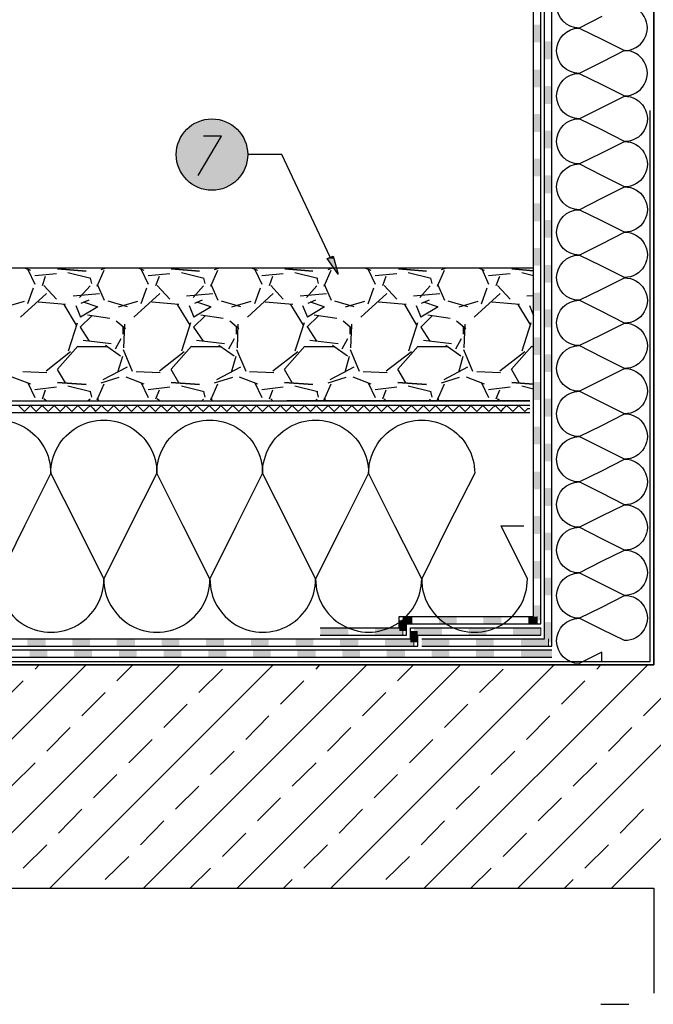
# Model space of a CAD drawing. Units: millimetres. Extents: x 5215 to 6577, y 2402 to 4391.
# Drawn here: x 5696 to 6079, y 3186 to 3781 of the extents above; entities that cross this region are included whole.
import ezdxf

# ---------------------------------------------------------------- set-up
doc = ezdxf.new("R2010")
doc.units = ezdxf.units.MM
doc.layers.add('PDF _Geometria', color=7, linetype='Continuous', true_color=0x006ddd)
doc.layers.add('PDF _Wypełnienia brył', color=7, linetype='Continuous', true_color=0xfafafa)

msp = doc.modelspace()

# ---------------------------------------------------------------- linework, layer by layer
at = {"layer": 'PDF _Geometria', "color": 7, "lineweight": 25}
for points in [[(5877.86, 3413.75), (5925.57, 3413.75), (5925.57, 3420.53), (6006.64, 3420.53), (6006.64, 3994.55), (6428.16, 3994.55)], [(5877.86, 3409.32), (5930, 3409.32), (5930, 3416.1), (6011.07, 3416.1), (6011.07, 3990.12), (6428.16, 3990.12)], [(5939.12, 3406.98), (6013.42, 3406.98), (6013.42, 3987.78), (6428.16, 3987.78)], [(5939.12, 3402.55), (6017.85, 3402.55), (6017.85, 3983.34), (6428.16, 3983.34)], [(6106.74, 3927.04), (6079.37, 3927.04), (6079.37, 3391.34), (5397.16, 3391.34), (6079.37, 3391.34), (6079.37, 3927.04), (6428.16, 3927.04), (6428.16, 3192.96)], [(5997.25, 3256.3), (6428.16, 3687.21)], [(6006.64, 3631.07), (5397.16, 3631.07)], [(5699.56, 3631.07), (5702.68, 3629.76)], [(5701.12, 3630.29), (5705.29, 3621.42)], [(5723.8, 3630.29), (5723.54, 3631.07)], [(5743.09, 3620.12), (5747.26, 3629.76)], [(5745.44, 3630.29), (5747.78, 3631.07)], [(5768.11, 3631.07), (5771.24, 3629.76)], [(5769.68, 3630.29), (5773.85, 3621.42)], [(5792.36, 3630.29), (5792.1, 3631.07)], [(5811.65, 3620.12), (5815.82, 3629.76)], [(5813.99, 3630.29), (5816.34, 3631.07)], [(5836.67, 3631.07), (5839.8, 3629.76)], [(5838.24, 3630.29), (5842.41, 3621.42)], [(5860.92, 3630.29), (5860.66, 3631.07)], [(5880.21, 3620.12), (5884.38, 3629.76)], [(5882.55, 3630.29), (5884.9, 3631.07)], [(5905.23, 3631.07), (5908.36, 3629.76)], [(5906.8, 3630.29), (5910.97, 3621.42)], [(5929.48, 3630.29), (5929.22, 3631.07)], [(5948.77, 3620.12), (5952.94, 3629.76)], [(5951.11, 3630.29), (5953.46, 3631.07)], [(5973.79, 3631.07), (5976.92, 3629.76)], [(5975.62, 3630.29), (5979.53, 3621.42)], [(5998.04, 3630.29), (5997.77, 3631.07)], [(6053.82, 3256.3), (6428.16, 3630.64)], [(5718.32, 3627.68), (5705.29, 3626.37)], [(5709.98, 3620.64), (5711.81, 3626.11)], [(5739.18, 3624.81), (5725.36, 3628.2)], [(5739.7, 3621.68), (5738.92, 3625.07)], [(5786.88, 3627.68), (5773.85, 3626.37)], [(5778.54, 3620.64), (5780.63, 3626.11)], [(5807.74, 3624.81), (5793.92, 3628.2)], [(5808.26, 3621.68), (5807.48, 3625.07)], [(5855.44, 3627.68), (5842.41, 3626.37)], [(5847.1, 3620.64), (5849.19, 3626.11)], [(5876.3, 3624.81), (5862.48, 3628.2)], [(5876.82, 3621.68), (5876.04, 3625.07)], [(5924, 3627.68), (5910.97, 3626.37)], [(5915.66, 3620.64), (5917.75, 3626.11)], [(5944.86, 3624.81), (5931.04, 3628.2)], [(5945.38, 3621.68), (5944.6, 3625.07)], [(5992.56, 3627.68), (5979.53, 3626.37)], [(5984.22, 3620.64), (5986.3, 3626.11)], [(6006.64, 3626.37), (5999.6, 3628.2)], [(6006.64, 3624.65), (6006.64, 3624.39)], [(5701.12, 3609.69), (5704.51, 3619.08)], [(5718.32, 3612.3), (5710.76, 3620.64)], [(5738.66, 3620.38), (5732.4, 3613.34)], [(5743.09, 3621.42), (5747.26, 3611.78)], [(5769.68, 3609.69), (5773.07, 3619.08)], [(5786.88, 3612.3), (5779.32, 3620.64)], [(5807.22, 3620.38), (5800.96, 3613.34)], [(5811.65, 3621.42), (5815.82, 3611.78)], [(5838.24, 3609.69), (5841.63, 3619.08)], [(5855.44, 3612.3), (5847.88, 3620.64)], [(5875.78, 3620.38), (5869.52, 3613.34)], [(5880.21, 3621.42), (5884.38, 3611.78)], [(5906.8, 3609.43), (5910.19, 3619.08)], [(5924, 3612.3), (5916.44, 3620.64)], [(5944.34, 3620.38), (5938.08, 3613.34)], [(5948.77, 3621.42), (5952.94, 3611.78)], [(5975.36, 3609.43), (5978.75, 3619.08)], [(5992.56, 3612.3), (5985, 3620.64)], [(5712.33, 3615.69), (5696.69, 3601.35)], [(5744.39, 3615.43), (5728.49, 3614.12)], [(5737.88, 3611.78), (5733.18, 3609.69)], [(5780.89, 3615.69), (5765.25, 3601.35)], [(5812.95, 3615.43), (5797.05, 3614.12)], [(5806.43, 3611.78), (5801.74, 3609.69)], [(5849.45, 3615.69), (5833.81, 3601.35)], [(5881.51, 3615.43), (5865.61, 3614.12)], [(5874.99, 3611.78), (5870.3, 3609.69)], [(5918.01, 3615.69), (5902.37, 3601.35)], [(5950.07, 3615.43), (5934.17, 3614.12)], [(5943.55, 3611.78), (5938.86, 3609.69)], [(5986.57, 3615.69), (5970.92, 3601.35)], [(6006.64, 3614.38), (6002.73, 3614.12)], [(5687.3, 3607.61), (5699.03, 3610.99)], [(5723.8, 3609.17), (5707.38, 3610.47)], [(5730.58, 3596.66), (5723.02, 3609.17)], [(5730.05, 3608.39), (5732.92, 3601.35)], [(5732.92, 3601.61), (5743.35, 3607.87)], [(5743.09, 3607.61), (5734.75, 3610.47)], [(5749.35, 3611.26), (5761.08, 3607.87)], [(5755.86, 3607.61), (5767.59, 3610.99)], [(5792.36, 3609.17), (5775.93, 3610.47)], [(5799.14, 3596.66), (5791.58, 3609.17)], [(5798.61, 3608.39), (5801.48, 3601.35)], [(5801.48, 3601.61), (5811.91, 3607.87)], [(5811.65, 3607.61), (5803.31, 3610.47)], [(5817.9, 3611.26), (5829.64, 3607.87)], [(5824.42, 3607.61), (5836.15, 3610.99)], [(5861.18, 3609.17), (5844.49, 3610.47)], [(5867.69, 3596.66), (5860.13, 3609.17)], [(5867.17, 3608.39), (5870.04, 3601.35)], [(5870.04, 3601.61), (5880.47, 3607.87)], [(5880.21, 3607.61), (5871.87, 3610.47)], [(5886.46, 3611.26), (5898.19, 3607.87)], [(5892.98, 3607.61), (5904.71, 3610.99)], [(5929.74, 3609.17), (5913.05, 3610.47)], [(5936.25, 3596.66), (5928.95, 3609.17)], [(5935.73, 3608.39), (5938.6, 3601.35)], [(5938.6, 3601.61), (5949.03, 3607.87)], [(5948.77, 3607.61), (5940.42, 3610.47)], [(5955.02, 3611.26), (5966.75, 3607.87)], [(5961.8, 3607.61), (5973.27, 3610.99)], [(5998.3, 3609.17), (5981.61, 3610.47)], [(6005.07, 3596.66), (5997.51, 3609.17)], [(6004.29, 3608.39), (6006.64, 3602.39)], [(5739.7, 3602.13), (5732.66, 3595.35), (5738.14, 3587.01)], [(5750.65, 3600.57), (5737.09, 3602.65)], [(5808.26, 3602.13), (5801.22, 3595.35), (5806.96, 3587.01)], [(5819.21, 3600.57), (5805.65, 3602.65)], [(5876.82, 3602.13), (5869.78, 3595.35)], [(5887.77, 3600.57), (5874.21, 3602.65)], [(5945.38, 3602.13), (5938.6, 3595.35), (5944.07, 3587.01)], [(5956.33, 3600.57), (5942.77, 3602.65)], [(5725.62, 3581.02), (5731.1, 3597.96)], [(5760.03, 3594.31), (5754.56, 3599)], [(5758.73, 3591.18), (5758.73, 3595.35)], [(5759.51, 3597.18), (5758.99, 3582.84)], [(5794.18, 3581.02), (5799.66, 3598.22)], [(5828.59, 3594.31), (5823.12, 3599)], [(5827.29, 3591.18), (5827.29, 3595.35)], [(5828.07, 3597.18), (5827.55, 3582.84)], [(5862.74, 3581.02), (5868.22, 3598.22)], [(5870.04, 3595.35), (5875.52, 3587.01)], [(5897.15, 3594.31), (5891.68, 3599)], [(5895.85, 3591.18), (5895.85, 3595.35)], [(5896.63, 3597.18), (5896.11, 3582.84)], [(5931.3, 3581.02), (5936.78, 3598.22)], [(5965.71, 3594.31), (5960.24, 3599)], [(5964.41, 3591.18), (5964.41, 3595.35)], [(5965.19, 3597.18), (5964.67, 3582.84)], [(5999.86, 3581.02), (6005.33, 3598.22)], [(5754.04, 3582.32), (5757.43, 3588.58)], [(5822.6, 3582.32), (5825.99, 3588.58)], [(5891.16, 3582.32), (5894.54, 3588.58)], [(5959.72, 3582.32), (5963.1, 3588.58)], [(5719.11, 3570.07), (5731.36, 3583.88)], [(5731.36, 3583.62), (5749.35, 3583.62)], [(5734.49, 3587.53), (5751.43, 3585.45)], [(5748.04, 3584.41), (5757.17, 3578.15)], [(5787.67, 3570.07), (5799.92, 3583.88)], [(5799.92, 3583.62), (5817.9, 3583.62)], [(5803.05, 3587.53), (5819.99, 3585.45)], [(5816.6, 3584.41), (5825.72, 3578.15)], [(5856.22, 3570.07), (5868.48, 3583.88)], [(5868.48, 3583.62), (5886.46, 3583.62)], [(5871.6, 3587.53), (5888.55, 3585.45)], [(5885.16, 3584.41), (5894.28, 3578.15)], [(5929.48, 3561.73), (5924.78, 3570.07), (5937.04, 3583.88)], [(5937.04, 3583.62), (5955.02, 3583.62)], [(5940.16, 3587.53), (5957.11, 3585.45)], [(5953.72, 3584.41), (5962.84, 3578.15)], [(5998.04, 3561.73), (5993.34, 3570.07), (6005.6, 3583.88)], [(6005.6, 3583.62), (6006.64, 3583.62)], [(5712.07, 3569.02), (5726.93, 3580.76)], [(5758.21, 3577.63), (5755.34, 3567.98)], [(5758.73, 3581.8), (5764.2, 3568.76)], [(5780.63, 3569.02), (5795.49, 3580.76)], [(5826.77, 3577.63), (5823.9, 3567.98)], [(5827.29, 3581.8), (5832.76, 3568.76)], [(5849.19, 3569.02), (5864.31, 3580.76)], [(5895.33, 3577.63), (5892.72, 3567.98)], [(5895.85, 3581.8), (5901.32, 3568.76)], [(5917.75, 3569.02), (5932.87, 3580.76)], [(5963.89, 3577.63), (5961.28, 3567.98)], [(5964.41, 3581.8), (5969.88, 3568.76)], [(5986.3, 3569.02), (6001.42, 3580.76)], [(5761.08, 3571.11), (5746.48, 3563.55)], [(5829.64, 3571.11), (5815.04, 3563.55)], [(5898.19, 3571.11), (5883.6, 3563.55)], [(5966.75, 3571.11), (5952.42, 3563.55)], [(5691.47, 3565.38), (5702.68, 3561.2)], [(5697.99, 3568.5), (5712.59, 3567.98)], [(5723.8, 3561.73), (5719.11, 3569.81)], [(5745.44, 3561.73), (5756.38, 3565.11)], [(5760.29, 3565.38), (5771.24, 3561.2)], [(5766.55, 3568.5), (5781.15, 3567.98)], [(5792.36, 3561.73), (5787.67, 3569.81)], [(5813.99, 3561.73), (5824.94, 3565.11)], [(5828.85, 3565.38), (5839.8, 3561.2)], [(5835.11, 3568.5), (5849.71, 3567.98)], [(5860.92, 3561.73), (5856.22, 3569.81)], [(5882.55, 3561.73), (5893.5, 3565.11)], [(5897.41, 3565.38), (5908.36, 3561.2)], [(5903.67, 3568.5), (5918.27, 3567.98)], [(5951.11, 3561.73), (5962.06, 3565.11)], [(5965.97, 3565.38), (5976.92, 3561.2)], [(5972.49, 3568.5), (5986.83, 3567.98)], [(5701.12, 3561.73), (5705.29, 3552.86)], [(5718.32, 3559.12), (5705.29, 3557.55)], [(5739.18, 3556.25), (5725.36, 3559.64)], [(5743.09, 3551.56), (5747.26, 3561.2)], [(5769.68, 3561.73), (5773.85, 3552.86)], [(5786.88, 3559.12), (5773.85, 3557.55)], [(5807.74, 3556.25), (5793.92, 3559.64)], [(5811.65, 3551.56), (5815.82, 3561.2)], [(5838.24, 3561.73), (5842.41, 3552.86)], [(5855.44, 3559.12), (5842.41, 3557.55)], [(5876.3, 3556.25), (5862.48, 3559.64)], [(5880.21, 3551.56), (5884.38, 3561.2)], [(5906.8, 3561.73), (5910.97, 3552.86)], [(5924, 3559.12), (5910.97, 3557.55)], [(5944.86, 3556.25), (5931.04, 3559.64)], [(5948.77, 3551.56), (5952.94, 3561.2)], [(5975.36, 3561.73), (5979.53, 3552.86)], [(5992.56, 3559.12), (5979.53, 3557.55)], [(6006.64, 3557.82), (5999.6, 3559.64)], [(5709.98, 3552.08), (5711.81, 3557.55)], [(5739.7, 3553.12), (5738.92, 3556.51)], [(5743.09, 3552.86), (5743.87, 3550.78)], [(5778.54, 3552.08), (5780.63, 3557.55)], [(5808.26, 3553.12), (5807.48, 3556.51)], [(5811.65, 3552.86), (5812.43, 3550.78)], [(5847.1, 3552.08), (5849.19, 3557.55)], [(5876.82, 3553.12), (5876.04, 3556.51)], [(5880.21, 3552.86), (5880.99, 3550.78)], [(5915.66, 3552.08), (5917.75, 3557.55)], [(5945.38, 3553.12), (5944.6, 3556.51)], [(5948.77, 3552.86), (5949.55, 3550.78)], [(5984.22, 3552.08), (5986.3, 3557.55)], [(5397.16, 3550.78), (6004.55, 3550.78), (5857.53, 3550.78)], [(5397.16, 3548.27), (6004.55, 3548.27)], [(5712.07, 3550.78), (5710.76, 3552.08)], [(5738.66, 3551.82), (5737.61, 3550.78)], [(5780.63, 3550.78), (5779.32, 3552.08)], [(5807.22, 3551.82), (5806.17, 3550.78)], [(5849.19, 3550.78), (5847.88, 3552.08)], [(5875.78, 3551.82), (5874.99, 3550.78)], [(5917.75, 3550.78), (5916.44, 3552.08)], [(5944.34, 3551.82), (5943.55, 3550.78)], [(5986.3, 3550.78), (5985, 3552.08)], [(5397.16, 3543.83), (6004.55, 3543.83)], [(5397.16, 3406.98), (5932.34, 3406.98), (5932.34, 3413.75), (6011.07, 3413.75)], [(5397.16, 3402.55), (5936.78, 3402.55), (5936.78, 3409.32), (6011.07, 3409.32)], [(6017.85, 3400.2), (5397.16, 3400.2)], [(6017.85, 3395.77), (5397.16, 3395.77)], [(5601.28, 3256.3), (5736.31, 3391.34)], [(5657.85, 3256.3), (5792.88, 3391.34)], [(5705.55, 3388.73), (5707.9, 3391.34)], [(5714.41, 3256.3), (5849.45, 3391.34)], [(5754.82, 3381.69), (5764.46, 3391.34)], [(5770.98, 3256.3), (5906.01, 3391.34)], [(5804.35, 3374.65), (5818.69, 3388.73)], [(5827.55, 3256.3), (5962.58, 3391.34)], [(5875.25, 3388.73), (5877.6, 3391.34)], [(5884.12, 3256.3), (6019.15, 3391.34)], [(5916.44, 3391.34), (6079.37, 3391.34)], [(5924.52, 3381.69), (5934.17, 3391.34)], [(5940.69, 3256.3), (6075.72, 3391.34)], [(5974.05, 3374.65), (5988.39, 3388.73)], [(6044.96, 3388.73), (6047.3, 3391.34)], [(5684.17, 3367.61), (5698.25, 3381.69)], [(5853.88, 3367.61), (5867.96, 3381.69)], [(6023.58, 3367.61), (6037.66, 3381.69)], [(5733.7, 3360.58), (5747.78, 3374.65)], [(5903.41, 3360.58), (5917.48, 3374.65)], [(6073.11, 3360.58), (6087.19, 3374.65)], [(5783.23, 3353.54), (5797.31, 3367.61)], [(5952.94, 3353.54), (5967.01, 3367.61)], [(5832.76, 3346.24), (5846.84, 3360.58)], [(6002.47, 3346.24), (6016.54, 3360.58)], [(5712.59, 3339.2), (5726.67, 3353.54)], [(5882.29, 3339.2), (5896.37, 3353.54)], [(6052, 3339.2), (6066.07, 3353.54)], [(5762.12, 3332.16), (5776.2, 3346.24)], [(5931.82, 3332.16), (5945.9, 3346.24)], [(5811.39, 3325.12), (5825.72, 3339.2)], [(5981.09, 3325.12), (5995.43, 3339.2)], [(5691.21, 3318.08), (5705.55, 3332.16)], [(5860.92, 3318.08), (5875.25, 3332.16)], [(6030.62, 3318.08), (6044.96, 3332.16)], [(5740.74, 3311.05), (5754.82, 3325.12)], [(5910.45, 3311.05), (5924.52, 3325.12)], [(5790.27, 3304.01), (5804.35, 3318.08)], [(5959.98, 3304.01), (5974.05, 3318.08)], [(5839.8, 3296.97), (5853.88, 3311.05)], [(6009.51, 3296.97), (6023.58, 3311.05)], [(5719.63, 3289.67), (5733.7, 3304.01)], [(5889.33, 3289.67), (5903.41, 3304.01)], [(6059.03, 3289.67), (6073.11, 3304.01)], [(5769.16, 3282.63), (5783.23, 3296.97)], [(5938.86, 3282.63), (5952.94, 3296.97)], [(5818.69, 3275.59), (5832.76, 3289.67)], [(5988.39, 3275.59), (6002.47, 3289.67)], [(5698.25, 3268.55), (5712.59, 3282.63)], [(5867.96, 3268.55), (5882.29, 3282.63)], [(6037.66, 3268.55), (6052, 3282.63)], [(5747.78, 3261.52), (5762.12, 3275.59)], [(5917.48, 3261.52), (5931.82, 3275.59)], [(5799.14, 3256.3), (5811.39, 3268.55)], [(5968.84, 3256.3), (5981.09, 3268.55)], [(5855.7, 3256.3), (5860.92, 3261.52)], [(6025.41, 3256.3), (6030.62, 3261.52)], [(5397.16, 3256.3), (6079.37, 3256.3), (6079.37, 3192.96)], [(5411.76, 3256.3), (6079.37, 3256.3)], [(6047.3, 3186.18), (6064.25, 3186.18)]]:
    msp.add_lwpolyline(points, dxfattribs=at)
for points in [[(6048.09, 3393.42), (6048.09, 3398.9), (6034.27, 3392.12, -0.995979), (6034.27, 3419.49, -0.995979), (6034.27, 3446.86, -0.985592), (6034.27, 3474.49, -0.995979), (6034.27, 3501.86, -0.995979), (6034.27, 3529.24, -0.995979), (6034.27, 3556.61, -0.985592), (6034.27, 3584.24, -0.995979), (6034.27, 3611.61, -0.995979), (6034.27, 3638.98, -0.995979), (6034.27, 3666.35, -0.985592), (6034.27, 3693.99, -0.995979), (6034.27, 3721.36, -0.995979), (6034.27, 3748.73, -0.995979), (6034.27, 3776.1, -0.985592), (6034.27, 3803.73, -0.995979)], [(6048.09, 3783.14), (6034.27, 3776.1), (6048.09, 3769.32), (6061.64, 3762.55), (6048.09, 3755.51), (6034.27, 3748.73), (6048.09, 3741.95), (6061.64, 3735.17, 1.015026), (6061.64, 3762.55, 1.015026), (6061.64, 3789.92, 1.015026)], [(5651.07, 3507.08, -1.006175), (5714.94, 3507.08, -1.002636), (5779.06, 3507.08, -1.006175), (5842.93, 3507.08, -1.002636), (5907.06, 3507.08, -1.001467), (5971.19, 3507.08), (5955.02, 3475.28), (5939.12, 3443.21), (5922.96, 3475.28), (5907.06, 3507.08), (5891.16, 3475.28), (5874.99, 3443.21), (5859.09, 3475.28), (5842.93, 3507.08), (5827.03, 3475.28), (5811.13, 3443.21), (5794.96, 3475.28), (5779.06, 3507.08), (5762.9, 3475.28), (5747, 3443.21), (5731.1, 3475.28), (5714.94, 3507.08), (5699.03, 3475.28), (5683.13, 3443.21, 1.006175), (5747, 3443.21, 1.002636), (5811.13, 3443.21, 1.006175), (5874.99, 3443.21, 1.001467), (5939.12, 3443.21, 1.006175), (6002.99, 3443.21), (5987.09, 3475.28), (6000.9, 3475.28)]]:
    msp.add_lwpolyline(points, format="xyb", dxfattribs=at)
for points in [[(6061.64, 3625.43), (6048.09, 3632.21), (6034.27, 3638.98), (6048.09, 3645.76), (6061.64, 3652.8), (6048.09, 3659.58), (6034.27, 3666.35), (6048.09, 3673.39), (6061.64, 3680.17), (6048.09, 3686.95), (6034.27, 3693.99), (6048.09, 3700.76), (6061.64, 3707.54), (6048.09, 3714.58), (6034.27, 3721.36), (6048.09, 3728.14), (6061.64, 3734.91, -1.015026), (6061.64, 3707.54, -1.015026), (6061.64, 3680.17, -1.015026), (6061.64, 3652.8, -1.015026)], [(6061.64, 3405.93), (6048.09, 3412.71), (6034.27, 3419.49), (6048.09, 3426.27), (6061.64, 3433.31), (6048.09, 3440.08), (6034.27, 3446.86), (6048.09, 3453.9), (6061.64, 3460.68), (6048.09, 3467.45), (6034.27, 3474.49), (6048.09, 3481.27), (6061.64, 3488.05), (6048.09, 3495.09), (6034.27, 3501.86), (6048.09, 3508.64), (6061.64, 3515.68), (6048.09, 3522.46), (6034.27, 3529.24), (6048.09, 3536.01), (6061.64, 3543.05), (6048.09, 3549.83), (6034.27, 3556.61), (6048.09, 3563.65), (6061.64, 3570.42), (6048.09, 3577.2), (6034.27, 3584.24), (6048.09, 3591.02), (6061.64, 3597.8), (6048.09, 3604.83), (6034.27, 3611.61), (6048.09, 3618.39), (6061.64, 3625.17, -1.015026), (6061.64, 3597.8, -1.015026), (6061.64, 3570.42, -1.015026), (6061.64, 3543.05, -1.015026), (6061.64, 3515.68, -1.00446), (6061.64, 3488.05, -1.015026), (6061.64, 3460.68, -1.015026), (6061.64, 3433.31, -1.015026)]]:
    msp.add_lwpolyline(points, format="xyb", close=True, dxfattribs=at)
at = {"layer": 'PDF _Geometria', "color": 95, "lineweight": 25, "true_color": 0x499549}
msp.add_lwpolyline([(5397.16, 3393.42), (6077.28, 3393.42), (6077.28, 3726.31)], dxfattribs=at)
at = {"layer": 'PDF _Geometria', "color": 1, "lineweight": 25}
for points in [[(5804.09, 3687.11), (5818.17, 3710.84), (5807.22, 3710.84)], [(5883.86, 3637.58), (5854.66, 3699.63), (5834.07, 3699.63)]]:
    msp.add_lwpolyline(points, dxfattribs=at)
msp.add_lwpolyline([(5888.55, 3627.42), (5882.03, 3636.8), (5885.68, 3638.37)], close=True, dxfattribs=at)
at = {"layer": 'PDF _Geometria', "color": 7, "lineweight": 25}
for points in [[(5719.11, 3630.55), (5736.31, 3629.24)], [(5787.67, 3630.55), (5804.87, 3629.24)], [(5856.49, 3630.55), (5873.43, 3629.24)], [(5925.04, 3630.55), (5941.99, 3629.24)], [(5993.6, 3630.55), (6006.64, 3629.5)], [(5719.11, 3561.99), (5736.31, 3560.68)], [(5787.67, 3561.99), (5804.87, 3560.68)], [(5856.22, 3561.99), (5873.43, 3560.68)], [(5924.78, 3561.99), (5941.99, 3560.68)], [(5993.6, 3561.99), (6006.64, 3560.94)]]:
    msp.add_lwpolyline(points, close=True, dxfattribs=at)
at = {"layer": 'PDF _Geometria', "color": 6, "lineweight": 25}
msp.add_lwpolyline([(5695.38, 3548.01), (5697.21, 3546.18), (5699.03, 3544.36), (5700.86, 3546.18), (5702.68, 3548.01), (5704.25, 3546.18), (5706.07, 3544.36), (5707.9, 3546.18), (5709.72, 3548.01), (5711.55, 3546.18), (5713.37, 3544.36), (5715.2, 3546.18), (5717.02, 3548.01), (5718.85, 3546.18), (5720.67, 3544.36), (5722.5, 3546.18), (5724.06, 3548.01), (5725.88, 3546.18), (5727.71, 3544.36), (5729.53, 3546.18), (5731.36, 3548.01), (5733.18, 3546.18), (5735.01, 3544.36), (5736.83, 3546.18), (5738.66, 3548.01), (5740.48, 3546.18), (5742.05, 3544.36), (5743.87, 3546.18), (5745.7, 3548.01), (5747.52, 3546.18), (5749.35, 3544.36), (5751.17, 3546.18), (5752.99, 3548.01), (5754.82, 3546.18), (5756.64, 3544.36), (5758.47, 3546.18), (5760.29, 3548.01), (5761.86, 3546.18), (5763.68, 3544.36), (5765.51, 3546.18), (5767.33, 3548.01), (5769.16, 3546.18), (5770.98, 3544.36), (5772.81, 3546.18), (5774.63, 3548.01), (5776.46, 3546.18), (5778.28, 3544.36), (5779.85, 3546.18), (5781.67, 3548.01), (5783.49, 3546.18), (5785.32, 3544.36), (5787.14, 3546.18), (5788.97, 3548.01), (5790.79, 3546.18), (5792.62, 3544.36), (5794.44, 3546.18), (5796.27, 3548.01), (5798.09, 3546.18), (5799.66, 3544.36), (5801.48, 3546.18), (5803.31, 3548.01), (5805.13, 3546.18), (5806.96, 3544.36), (5808.78, 3546.18), (5810.61, 3548.01), (5812.43, 3546.18), (5814.25, 3544.36), (5816.08, 3546.18), (5817.64, 3548.01), (5819.47, 3546.18), (5821.29, 3544.36), (5823.12, 3546.18), (5824.94, 3548.01), (5826.77, 3546.18), (5828.59, 3544.36), (5830.42, 3546.18), (5832.24, 3548.01), (5834.07, 3546.18), (5835.89, 3544.36), (5837.46, 3546.18), (5839.28, 3548.01), (5841.11, 3546.18), (5842.93, 3544.36), (5844.75, 3546.18), (5846.58, 3548.01), (5848.4, 3546.18), (5850.23, 3544.36), (5852.05, 3546.18), (5853.88, 3548.01), (5855.44, 3546.18), (5857.27, 3544.36), (5859.09, 3546.18), (5860.92, 3548.01), (5862.74, 3546.18), (5864.57, 3544.36), (5866.39, 3546.18), (5868.22, 3548.01), (5870.04, 3546.18), (5871.87, 3544.36), (5873.69, 3546.18), (5875.25, 3548.01), (5877.08, 3546.18), (5878.9, 3544.36), (5880.73, 3546.18), (5882.55, 3548.01), (5884.38, 3546.18), (5886.2, 3544.36), (5888.03, 3546.18), (5889.85, 3548.01), (5891.68, 3546.18), (5893.24, 3544.36), (5895.07, 3546.18), (5896.89, 3548.01), (5898.72, 3546.18), (5900.54, 3544.36), (5902.37, 3546.18), (5904.19, 3548.01), (5906.01, 3546.18), (5907.84, 3544.36), (5909.66, 3546.18), (5911.49, 3548.01), (5913.05, 3546.18), (5914.88, 3544.36), (5916.7, 3546.18), (5918.53, 3548.01), (5920.35, 3546.18), (5922.18, 3544.36), (5924, 3546.18), (5925.83, 3548.01), (5927.65, 3546.18), (5929.48, 3544.36), (5931.04, 3546.18), (5932.87, 3548.01), (5934.69, 3546.18), (5936.51, 3544.36), (5938.34, 3546.18), (5940.16, 3548.01), (5941.99, 3546.18), (5943.81, 3544.36), (5945.64, 3546.18), (5947.46, 3548.01), (5949.29, 3546.18), (5950.85, 3544.36), (5952.68, 3546.18), (5954.5, 3548.01), (5956.33, 3546.18), (5958.15, 3544.36), (5959.98, 3546.18), (5961.8, 3548.01), (5963.63, 3546.18), (5965.45, 3544.36), (5967.28, 3546.18), (5968.84, 3548.01), (5970.66, 3546.18), (5972.49, 3544.36), (5974.31, 3546.18), (5976.14, 3548.01), (5977.96, 3546.18), (5979.79, 3544.36), (5981.61, 3546.18), (5983.44, 3548.01), (5985.26, 3546.18), (5987.09, 3544.36), (5988.65, 3546.18), (5990.48, 3548.01), (5992.3, 3546.18), (5994.13, 3544.36), (5995.95, 3546.18), (5997.77, 3548.01), (5999.6, 3546.18), (6001.42, 3544.36), (6003.25, 3546.18), (6004.55, 3546.18)], dxfattribs=at)
at = {"layer": 'PDF _Geometria', "color": 4, "lineweight": 5}
for points in [[(6008.98, 3420.53), (6008.98, 3416.1)], [(5927.65, 3413.75), (5927.65, 3409.32)], [(6011.07, 3413.75), (6011.07, 3409.32)], [(5934.43, 3406.98), (5934.43, 3402.55)]]:
    msp.add_lwpolyline(points, dxfattribs=at)
at = {"layer": 'PDF _Geometria', "color": 2, "lineweight": 5}
msp.add_lwpolyline([(6015.76, 3406.98), (6015.76, 3402.55)], dxfattribs=at)
at = {"layer": 'PDF _Geometria', "color": 1, "lineweight": 25}
msp.add_circle((5812.37, 3699.67), 21.58, dxfattribs=at)
at = {"layer": 'PDF _Wypełnienia brył', "color": 4, "lineweight": 5, "transparency": 33554559}
for points in [[(6006.64, 3767.5), (6011.07, 3767.5), (6006.64, 3778.19)], [(6011.07, 3767.5), (6006.64, 3778.19), (6011.07, 3778.19)], [(6006.64, 3740.39), (6011.07, 3740.39), (6006.64, 3751.08)], [(6011.07, 3740.39), (6006.64, 3751.08), (6011.07, 3751.08)], [(6006.64, 3713.28), (6011.07, 3713.28), (6006.64, 3724.23)], [(6011.07, 3713.28), (6006.64, 3724.23), (6011.07, 3724.23)], [(6006.64, 3686.43), (6011.07, 3686.43), (6006.64, 3697.12)], [(6011.07, 3686.43), (6006.64, 3697.12), (6011.07, 3697.12)], [(6006.64, 3659.32), (6011.07, 3659.32), (6006.64, 3670.26)], [(6011.07, 3659.32), (6006.64, 3670.26), (6011.07, 3670.26)], [(6006.64, 3632.47), (6011.07, 3632.47), (6006.64, 3643.15)], [(6011.07, 3632.47), (6006.64, 3643.15), (6011.07, 3643.15)], [(6006.64, 3605.36), (6011.07, 3605.36), (6006.64, 3616.3)], [(6011.07, 3605.36), (6006.64, 3616.3), (6011.07, 3616.3)], [(6006.64, 3578.51), (6011.07, 3578.51), (6006.64, 3589.19)], [(6011.07, 3578.51), (6006.64, 3589.19), (6011.07, 3589.19)], [(6006.64, 3551.39), (6011.07, 3551.39), (6006.64, 3562.34)], [(6011.07, 3551.39), (6006.64, 3562.34), (6011.07, 3562.34)], [(6006.64, 3524.54), (6011.07, 3524.54), (6006.64, 3535.23)], [(6011.07, 3524.54), (6006.64, 3535.23), (6011.07, 3535.23)], [(6006.64, 3497.43), (6011.07, 3497.43), (6006.64, 3508.12)], [(6011.07, 3497.43), (6006.64, 3508.12), (6011.07, 3508.12)], [(6006.64, 3470.32), (6011.07, 3470.32), (6006.64, 3481.27)], [(6011.07, 3470.32), (6006.64, 3481.27), (6011.07, 3481.27)], [(6006.64, 3443.47), (6011.07, 3443.47), (6006.64, 3454.16)], [(6011.07, 3443.47), (6006.64, 3454.16), (6011.07, 3454.16)], [(6006.64, 3418.19), (6011.07, 3418.19), (6006.64, 3427.31)], [(6011.07, 3418.19), (6006.64, 3427.31), (6011.07, 3427.31)], [(5925.57, 3411.67), (5930, 3411.67), (5925.57, 3418.19)], [(5930, 3411.67), (5925.57, 3418.19), (5930, 3418.19)], [(5927.65, 3420.53), (5927.65, 3416.1), (5933.39, 3420.53)], [(5927.65, 3416.1), (5933.39, 3420.53), (5933.39, 3416.1)], [(5949.55, 3420.53), (5949.55, 3416.1), (5960.24, 3420.53)], [(5949.55, 3416.1), (5960.24, 3420.53), (5960.24, 3416.1)], [(5976.4, 3420.53), (5976.4, 3416.1), (5987.35, 3420.53)], [(5976.4, 3416.1), (5987.35, 3420.53), (5987.35, 3416.1)], [(6003.51, 3420.53), (6003.51, 3416.1), (6008.98, 3420.53)], [(6003.51, 3416.1), (6008.98, 3420.53), (6008.98, 3416.1)], [(5932.34, 3404.89), (5936.78, 3404.89), (5932.34, 3411.67)], [(5936.78, 3404.89), (5932.34, 3411.67), (5936.78, 3411.67)], [(5934.43, 3413.75), (5934.43, 3409.32), (5951.37, 3413.75)], [(5934.43, 3409.32), (5951.37, 3413.75), (5951.37, 3409.32)], [(5967.54, 3413.75), (5967.54, 3409.32), (5978.22, 3413.75)], [(5967.54, 3409.32), (5978.22, 3413.75), (5978.22, 3409.32)], [(5994.39, 3413.75), (5994.39, 3409.32), (6011.07, 3413.75)], [(5994.39, 3409.32), (6011.07, 3413.75), (6011.07, 3409.32)]]:
    msp.add_solid(points, dxfattribs=at)
at = {"layer": 'PDF _Wypełnienia brył', "color": 2, "lineweight": 5, "transparency": 33554559}
for points in [[(6013.42, 3757.33), (6017.85, 3757.33), (6013.42, 3768.02)], [(6017.85, 3757.33), (6013.42, 3768.02), (6017.85, 3768.02)], [(6013.42, 3730.22), (6017.85, 3730.22), (6013.42, 3741.17)], [(6017.85, 3730.22), (6013.42, 3741.17), (6017.85, 3741.17)], [(6013.42, 3703.37), (6017.85, 3703.37), (6013.42, 3714.06)], [(6017.85, 3703.37), (6013.42, 3714.06), (6017.85, 3714.06)], [(6013.42, 3676.26), (6017.85, 3676.26), (6013.42, 3687.21)], [(6017.85, 3676.26), (6013.42, 3687.21), (6017.85, 3687.21)], [(6013.42, 3649.41), (6017.85, 3649.41), (6013.42, 3660.1)], [(6017.85, 3649.41), (6013.42, 3660.1), (6017.85, 3660.1)], [(6013.42, 3622.3), (6017.85, 3622.3), (6013.42, 3632.99)], [(6017.85, 3622.3), (6013.42, 3632.99), (6017.85, 3632.99)], [(6013.42, 3595.19), (6017.85, 3595.19), (6013.42, 3606.14)], [(6017.85, 3595.19), (6013.42, 3606.14), (6017.85, 3606.14)], [(6013.42, 3568.34), (6017.85, 3568.34), (6013.42, 3579.03)], [(6017.85, 3568.34), (6013.42, 3579.03), (6017.85, 3579.03)], [(6013.42, 3541.23), (6017.85, 3541.23), (6013.42, 3552.18)], [(6017.85, 3541.23), (6013.42, 3552.18), (6017.85, 3552.18)], [(6013.42, 3514.38), (6017.85, 3514.38), (6013.42, 3525.07)], [(6017.85, 3514.38), (6013.42, 3525.07), (6017.85, 3525.07)], [(6013.42, 3487.27), (6017.85, 3487.27), (6013.42, 3498.22)], [(6017.85, 3487.27), (6013.42, 3498.22), (6017.85, 3498.22)], [(6013.42, 3460.42), (6017.85, 3460.42), (6013.42, 3471.1)], [(6017.85, 3460.42), (6013.42, 3471.1), (6017.85, 3471.1)], [(6013.42, 3433.31), (6017.85, 3433.31), (6013.42, 3443.99)], [(6017.85, 3433.31), (6013.42, 3443.99), (6017.85, 3443.99)], [(6013.42, 3404.89), (6017.85, 3404.89), (6013.42, 3417.14)], [(6017.85, 3404.89), (6013.42, 3417.14), (6017.85, 3417.14)]]:
    msp.add_solid(points, dxfattribs=at)
at = {"layer": 'PDF _Wypełnienia brył', "lineweight": 25, "transparency": 33554559}
for points in [[(5822.08, 3718.92), (5822.6, 3718.66), (5802, 3718.66)], [(5822.08, 3718.92), (5802.52, 3718.92), (5802, 3718.66)], [(5821.81, 3719.18), (5822.08, 3718.92), (5802.52, 3718.92)], [(5821.81, 3719.18), (5802.78, 3719.18), (5802.52, 3718.92)], [(5820.77, 3719.44), (5821.29, 3719.18), (5803.31, 3719.18)], [(5820.77, 3719.44), (5803.83, 3719.44), (5803.31, 3719.18)], [(5820.51, 3719.7), (5820.77, 3719.44), (5803.83, 3719.44)], [(5820.51, 3719.7), (5804.09, 3719.7), (5803.83, 3719.44)], [(5819.73, 3719.96), (5819.99, 3719.7), (5804.61, 3719.7)], [(5819.73, 3719.96), (5805.13, 3719.96), (5804.61, 3719.7)], [(5819.21, 3720.22), (5819.73, 3719.96), (5805.13, 3719.96)], [(5819.21, 3720.22), (5805.39, 3720.22), (5805.13, 3719.96)], [(5818.43, 3720.48), (5818.69, 3720.22), (5805.91, 3720.22)], [(5818.43, 3720.48), (5806.17, 3720.48), (5805.91, 3720.22)], [(5817.12, 3720.74), (5817.38, 3720.48), (5807.22, 3720.48)], [(5817.12, 3720.74), (5807.74, 3720.74), (5807.22, 3720.48)], [(5816.08, 3721), (5816.6, 3720.74), (5808, 3720.74)], [(5816.08, 3721), (5808.52, 3721), (5808, 3720.74)], [(5814.25, 3721.26), (5814.78, 3721), (5809.82, 3721)], [(5814.25, 3721.26), (5810.34, 3721.26), (5809.82, 3721)], [(5829.37, 3712.92), (5829.64, 3712.4), (5794.96, 3712.4)], [(5829.37, 3712.92), (5795.23, 3712.92), (5794.96, 3712.4)], [(5829.11, 3713.18), (5829.37, 3712.92), (5795.23, 3712.92)], [(5829.11, 3713.18), (5795.49, 3713.18), (5795.23, 3712.92)], [(5828.85, 3713.7), (5829.11, 3713.18), (5795.49, 3713.18)], [(5828.85, 3713.7), (5795.75, 3713.7), (5795.49, 3713.18)], [(5828.59, 3713.96), (5828.85, 3713.7), (5795.75, 3713.7)], [(5828.59, 3713.96), (5796.01, 3713.96), (5795.75, 3713.7)], [(5828.33, 3714.22), (5828.59, 3713.96), (5796.01, 3713.96)], [(5828.33, 3714.22), (5796.53, 3714.22), (5796.01, 3713.96)], [(5827.81, 3714.49), (5828.33, 3714.22), (5796.53, 3714.22)], [(5827.81, 3714.49), (5796.79, 3714.49), (5796.53, 3714.22)], [(5827.55, 3715.01), (5827.81, 3714.49), (5796.79, 3714.49)], [(5827.55, 3715.01), (5797.05, 3715.01), (5796.79, 3714.49)], [(5827.29, 3715.27), (5827.55, 3715.01), (5797.05, 3715.01)], [(5827.29, 3715.27), (5797.31, 3715.27), (5797.05, 3715.01)], [(5827.03, 3715.53), (5827.29, 3715.27), (5797.31, 3715.27)], [(5827.03, 3715.53), (5797.57, 3715.53), (5797.31, 3715.27)], [(5826.51, 3715.79), (5827.03, 3715.53), (5797.57, 3715.53)], [(5826.51, 3715.79), (5798.09, 3715.79), (5797.57, 3715.53)], [(5826.25, 3716.05), (5826.51, 3715.79), (5798.09, 3715.79)], [(5826.25, 3716.05), (5798.35, 3716.05), (5798.09, 3715.79)], [(5825.99, 3716.31), (5826.25, 3716.05), (5798.35, 3716.05)], [(5825.99, 3716.31), (5798.61, 3716.31), (5798.35, 3716.05)], [(5825.46, 3716.57), (5825.99, 3716.31), (5798.61, 3716.31)], [(5825.46, 3716.57), (5799.14, 3716.57), (5798.61, 3716.31)], [(5825.2, 3717.09), (5825.46, 3716.57), (5799.14, 3716.57)], [(5825.2, 3717.09), (5799.4, 3717.09), (5799.14, 3716.57)], [(5824.94, 3717.35), (5825.2, 3717.09), (5799.4, 3717.09)], [(5824.94, 3717.35), (5799.92, 3717.35), (5799.4, 3717.09)], [(5824.42, 3717.61), (5824.94, 3717.35), (5799.92, 3717.35)], [(5824.42, 3717.61), (5800.18, 3717.61), (5799.92, 3717.35)], [(5824.16, 3717.87), (5824.42, 3717.61), (5800.18, 3717.61)], [(5824.16, 3717.87), (5800.44, 3717.87), (5800.18, 3717.61)], [(5823.38, 3718.13), (5823.64, 3717.87), (5800.96, 3717.87)], [(5823.38, 3718.13), (5801.22, 3718.13), (5800.96, 3717.87)], [(5822.86, 3718.4), (5823.38, 3718.13), (5801.22, 3718.13)], [(5822.86, 3718.4), (5801.74, 3718.4), (5801.22, 3718.13)], [(5822.6, 3718.66), (5822.86, 3718.4), (5801.74, 3718.4)], [(5822.6, 3718.66), (5802, 3718.66), (5801.74, 3718.4)], [(5832.5, 3706.93), (5832.76, 3706.4), (5791.84, 3706.4)], [(5832.5, 3706.93), (5792.1, 3706.93), (5791.84, 3706.4)], [(5832.24, 3707.71), (5832.5, 3707.45), (5792.1, 3707.45)], [(5832.24, 3707.71), (5792.36, 3707.71), (5792.1, 3707.45)], [(5832.5, 3707.45), (5832.5, 3706.93), (5792.1, 3706.93)], [(5832.5, 3707.45), (5792.1, 3707.45), (5792.1, 3706.93)], [(5831.98, 3708.75), (5832.24, 3708.23), (5792.36, 3708.23)], [(5831.98, 3708.75), (5792.62, 3708.75), (5792.36, 3708.23)], [(5832.24, 3708.23), (5832.24, 3707.71), (5792.36, 3707.71)], [(5832.24, 3708.23), (5792.36, 3708.23), (5792.36, 3707.71)], [(5831.72, 3709.01), (5831.98, 3708.75), (5792.62, 3708.75)], [(5831.72, 3709.01), (5792.88, 3709.01), (5792.62, 3708.75)], [(5831.46, 3709.53), (5831.72, 3709.01), (5792.88, 3709.01)], [(5831.46, 3709.53), (5793.14, 3709.53), (5792.88, 3709.01)], [(5831.46, 3709.79), (5831.46, 3709.53), (5793.14, 3709.53)], [(5831.46, 3709.79), (5793.4, 3709.79), (5793.14, 3709.53)], [(5830.94, 3710.57), (5831.2, 3710.31), (5793.4, 3710.31)], [(5830.94, 3710.57), (5793.66, 3710.57), (5793.4, 3710.31)], [(5831.2, 3710.31), (5831.46, 3709.79), (5793.4, 3709.79)], [(5831.2, 3710.31), (5793.4, 3710.31), (5793.4, 3709.79)], [(5830.68, 3711.1), (5830.94, 3710.57), (5793.66, 3710.57)], [(5830.68, 3711.1), (5793.92, 3711.1), (5793.66, 3710.57)], [(5830.42, 3711.36), (5830.68, 3711.1), (5793.92, 3711.1)], [(5830.42, 3711.36), (5794.18, 3711.36), (5793.92, 3711.1)], [(5830.16, 3711.88), (5830.42, 3711.36), (5794.18, 3711.36)], [(5830.16, 3711.88), (5794.44, 3711.88), (5794.18, 3711.36)], [(5829.9, 3712.14), (5830.16, 3711.88), (5794.44, 3711.88)], [(5829.9, 3712.14), (5794.7, 3712.14), (5794.44, 3711.88)], [(5829.64, 3712.4), (5829.9, 3712.14), (5794.7, 3712.14)], [(5829.64, 3712.4), (5794.96, 3712.4), (5794.7, 3712.14)], [(5833.55, 3703.02), (5833.81, 3702.49), (5790.79, 3702.49)], [(5833.55, 3703.02), (5791.05, 3703.02), (5790.79, 3702.49)], [(5833.81, 3702.49), (5833.81, 3702.23), (5790.79, 3702.23)], [(5833.81, 3702.49), (5790.79, 3702.49), (5790.79, 3702.23)], [(5833.81, 3702.23), (5833.81, 3701.71), (5790.79, 3701.71)], [(5833.81, 3702.23), (5790.79, 3702.23), (5790.79, 3701.71)], [(5833.81, 3701.71), (5833.81, 3701.19), (5790.79, 3701.19)], [(5833.81, 3701.71), (5790.79, 3701.71), (5790.79, 3701.19)], [(5833.81, 3701.19), (5833.81, 3700.67), (5790.79, 3700.67)], [(5833.81, 3701.19), (5790.79, 3701.19), (5790.79, 3700.67)], [(5833.28, 3704.32), (5833.55, 3703.8), (5791.05, 3703.8)], [(5833.28, 3704.32), (5791.32, 3704.32), (5791.05, 3703.8)], [(5833.55, 3703.8), (5833.55, 3703.54), (5791.05, 3703.54)], [(5833.55, 3703.8), (5791.05, 3703.8), (5791.05, 3703.54)], [(5833.55, 3703.54), (5833.55, 3703.02), (5791.05, 3703.02)], [(5833.55, 3703.54), (5791.05, 3703.54), (5791.05, 3703.02)], [(5833.28, 3705.1), (5833.28, 3704.84), (5791.32, 3704.84)], [(5833.28, 3705.1), (5791.58, 3705.1), (5791.32, 3704.84)], [(5833.28, 3704.84), (5833.28, 3704.32), (5791.32, 3704.32)], [(5833.28, 3704.84), (5791.32, 3704.84), (5791.32, 3704.32)], [(5832.76, 3706.4), (5833.02, 3706.14), (5791.58, 3706.14)], [(5832.76, 3706.4), (5791.84, 3706.4), (5791.58, 3706.14)], [(5833.02, 3706.14), (5833.02, 3705.62), (5791.58, 3705.62)], [(5833.02, 3706.14), (5791.58, 3706.14), (5791.58, 3705.62)], [(5833.02, 3705.62), (5833.28, 3705.1), (5791.58, 3705.1)], [(5833.02, 3705.62), (5791.58, 3705.62), (5791.58, 3705.1)], [(5833.81, 3700.67), (5833.81, 3700.41), (5790.79, 3700.41)], [(5833.81, 3700.67), (5790.79, 3700.67), (5790.79, 3700.41)], [(5833.81, 3700.41), (5833.81, 3699.89), (5790.79, 3699.89)], [(5833.81, 3700.41), (5790.79, 3700.41), (5790.79, 3699.89)], [(5833.81, 3699.89), (5833.81, 3699.37), (5790.79, 3699.37)], [(5833.81, 3699.89), (5790.79, 3699.89), (5790.79, 3699.37)], [(5833.81, 3699.37), (5833.81, 3698.84), (5790.79, 3698.84)], [(5833.81, 3699.37), (5790.79, 3699.37), (5790.79, 3698.84)], [(5833.81, 3698.84), (5833.81, 3698.58), (5790.79, 3698.58)], [(5833.81, 3698.84), (5790.79, 3698.84), (5790.79, 3698.58)], [(5833.81, 3698.58), (5833.81, 3698.06), (5790.79, 3698.06)], [(5833.81, 3698.58), (5790.79, 3698.58), (5790.79, 3698.06)], [(5833.81, 3698.06), (5833.81, 3697.54), (5790.79, 3697.54)], [(5833.81, 3698.06), (5790.79, 3698.06), (5790.79, 3697.54)], [(5833.81, 3697.54), (5833.81, 3697.02), (5790.79, 3697.02)], [(5833.81, 3697.54), (5790.79, 3697.54), (5790.79, 3697.02)], [(5833.81, 3697.02), (5833.81, 3696.76), (5790.79, 3696.76)], [(5833.81, 3697.02), (5790.79, 3697.02), (5790.79, 3696.76)], [(5833.81, 3696.76), (5790.79, 3696.76), (5791.05, 3696.24)], [(5833.81, 3696.76), (5833.55, 3696.24), (5791.05, 3696.24)], [(5833.55, 3696.24), (5833.55, 3695.72), (5791.05, 3695.72)], [(5833.55, 3696.24), (5791.05, 3696.24), (5791.05, 3695.72)], [(5833.55, 3695.72), (5833.55, 3695.46), (5791.05, 3695.46)], [(5833.55, 3695.72), (5791.05, 3695.72), (5791.05, 3695.46)], [(5833.55, 3695.46), (5791.05, 3695.46), (5791.32, 3694.93)], [(5833.55, 3695.46), (5833.28, 3694.93), (5791.32, 3694.93)], [(5833.28, 3694.93), (5833.28, 3694.41), (5791.32, 3694.41)], [(5833.28, 3694.93), (5791.32, 3694.93), (5791.32, 3694.41)], [(5833.28, 3694.41), (5791.32, 3694.41), (5791.58, 3694.15)], [(5833.28, 3694.41), (5833.28, 3694.15), (5791.58, 3694.15)], [(5833.28, 3694.15), (5833.02, 3693.63), (5791.58, 3693.63)], [(5833.28, 3694.15), (5791.58, 3694.15), (5791.58, 3693.63)], [(5833.02, 3693.63), (5833.02, 3693.11), (5791.58, 3693.11)], [(5833.02, 3693.63), (5791.58, 3693.63), (5791.58, 3693.11)], [(5833.02, 3693.11), (5791.58, 3693.11), (5791.84, 3692.85)], [(5833.02, 3693.11), (5832.76, 3692.85), (5791.84, 3692.85)], [(5832.76, 3692.85), (5791.84, 3692.85), (5792.1, 3692.33)], [(5832.76, 3692.85), (5832.5, 3692.33), (5792.1, 3692.33)], [(5832.5, 3692.33), (5832.5, 3691.81), (5792.1, 3691.81)], [(5832.5, 3692.33), (5792.1, 3692.33), (5792.1, 3691.81)], [(5832.5, 3691.81), (5792.1, 3691.81), (5792.36, 3691.55)], [(5832.5, 3691.81), (5832.24, 3691.55), (5792.36, 3691.55)], [(5832.24, 3691.55), (5792.36, 3691.55), (5792.62, 3691.02)], [(5832.24, 3691.55), (5832.24, 3691.02), (5792.62, 3691.02)], [(5832.24, 3691.02), (5831.98, 3690.76), (5792.62, 3690.76)], [(5832.24, 3691.02), (5792.62, 3691.02), (5792.62, 3690.76)], [(5831.98, 3690.76), (5792.62, 3690.76), (5792.88, 3690.24)], [(5831.98, 3690.76), (5831.72, 3690.24), (5792.88, 3690.24)], [(5831.72, 3690.24), (5792.88, 3690.24), (5793.14, 3689.72)], [(5831.72, 3690.24), (5831.46, 3689.72), (5793.14, 3689.72)], [(5831.46, 3689.72), (5793.14, 3689.72), (5793.4, 3689.46)], [(5831.46, 3689.72), (5831.46, 3689.46), (5793.4, 3689.46)], [(5831.46, 3689.46), (5831.2, 3688.94), (5793.4, 3688.94)], [(5831.46, 3689.46), (5793.4, 3689.46), (5793.4, 3688.94)], [(5831.2, 3688.94), (5793.4, 3688.94), (5793.66, 3688.68)], [(5831.2, 3688.94), (5830.94, 3688.68), (5793.66, 3688.68)], [(5830.94, 3688.68), (5793.66, 3688.68), (5793.92, 3688.16)], [(5830.94, 3688.68), (5830.68, 3688.16), (5793.92, 3688.16)], [(5830.68, 3688.16), (5793.92, 3688.16), (5794.18, 3687.9)], [(5830.68, 3688.16), (5830.42, 3687.9), (5794.18, 3687.9)], [(5830.42, 3687.9), (5794.18, 3687.9), (5794.44, 3687.37)], [(5830.42, 3687.9), (5830.16, 3687.37), (5794.44, 3687.37)], [(5830.16, 3687.37), (5794.44, 3687.37), (5794.7, 3687.11)], [(5830.16, 3687.37), (5829.9, 3687.11), (5794.7, 3687.11)], [(5829.9, 3687.11), (5794.7, 3687.11), (5794.96, 3686.85)], [(5829.9, 3687.11), (5829.64, 3686.85), (5794.96, 3686.85)], [(5829.64, 3686.85), (5794.96, 3686.85), (5795.23, 3686.33)], [(5829.64, 3686.85), (5829.37, 3686.33), (5795.23, 3686.33)], [(5829.37, 3686.33), (5795.23, 3686.33), (5795.49, 3686.07)], [(5829.37, 3686.33), (5829.11, 3686.07), (5795.49, 3686.07)], [(5829.11, 3686.07), (5795.49, 3686.07), (5795.75, 3685.81)], [(5829.11, 3686.07), (5828.85, 3685.81), (5795.75, 3685.81)], [(5828.85, 3685.81), (5795.75, 3685.81), (5796.01, 3685.29)], [(5828.85, 3685.81), (5828.59, 3685.29), (5796.01, 3685.29)], [(5828.59, 3685.29), (5796.01, 3685.29), (5796.53, 3685.03)], [(5828.59, 3685.29), (5828.33, 3685.03), (5796.53, 3685.03)], [(5828.33, 3685.03), (5796.53, 3685.03), (5796.79, 3684.77)], [(5828.33, 3685.03), (5827.81, 3684.77), (5796.79, 3684.77)], [(5827.81, 3684.77), (5796.79, 3684.77), (5797.05, 3684.25)], [(5827.81, 3684.77), (5827.55, 3684.25), (5797.05, 3684.25)], [(5827.55, 3684.25), (5797.05, 3684.25), (5797.31, 3683.99)], [(5827.55, 3684.25), (5827.29, 3683.99), (5797.31, 3683.99)], [(5827.29, 3683.99), (5797.31, 3683.99), (5797.57, 3683.72)], [(5827.29, 3683.99), (5827.03, 3683.72), (5797.57, 3683.72)], [(5827.03, 3683.72), (5797.57, 3683.72), (5798.09, 3683.46)], [(5827.03, 3683.72), (5826.51, 3683.46), (5798.09, 3683.46)], [(5826.51, 3683.46), (5798.09, 3683.46), (5798.35, 3683.2)], [(5826.51, 3683.46), (5826.25, 3683.2), (5798.35, 3683.2)], [(5826.25, 3683.2), (5798.35, 3683.2), (5798.61, 3682.94)], [(5826.25, 3683.2), (5825.99, 3682.94), (5798.61, 3682.94)], [(5825.99, 3682.94), (5798.61, 3682.94), (5799.14, 3682.68)], [(5825.99, 3682.94), (5825.46, 3682.68), (5799.14, 3682.68)], [(5825.46, 3682.68), (5799.14, 3682.68), (5799.4, 3682.16)], [(5825.46, 3682.68), (5825.2, 3682.16), (5799.4, 3682.16)], [(5825.2, 3682.16), (5799.4, 3682.16), (5799.92, 3681.9)], [(5825.2, 3682.16), (5824.94, 3681.9), (5799.92, 3681.9)], [(5824.94, 3681.9), (5799.92, 3681.9), (5800.18, 3681.64)], [(5824.94, 3681.9), (5824.42, 3681.64), (5800.18, 3681.64)], [(5824.16, 3681.64), (5800.44, 3681.64), (5800.96, 3681.38)], [(5824.16, 3681.64), (5823.64, 3681.38), (5800.96, 3681.38)], [(5823.64, 3681.38), (5800.96, 3681.38), (5801.22, 3681.12)], [(5823.64, 3681.38), (5823.38, 3681.12), (5801.22, 3681.12)], [(5823.38, 3681.12), (5801.22, 3681.12), (5801.74, 3680.86)], [(5823.38, 3681.12), (5822.86, 3680.86), (5801.74, 3680.86)], [(5822.86, 3680.86), (5801.74, 3680.86), (5802, 3680.6)], [(5822.86, 3680.86), (5822.6, 3680.6), (5802, 3680.6)], [(5822.6, 3680.6), (5802, 3680.6), (5802.52, 3680.34)], [(5822.6, 3680.6), (5822.08, 3680.34), (5802.52, 3680.34)], [(5822.08, 3680.34), (5802.52, 3680.34), (5803.05, 3680.08)], [(5822.08, 3680.34), (5821.81, 3680.08), (5803.05, 3680.08)], [(5821.29, 3680.08), (5803.31, 3680.08), (5803.83, 3679.81)], [(5821.29, 3680.08), (5820.77, 3679.81), (5803.83, 3679.81)], [(5820.77, 3679.81), (5803.83, 3679.81), (5804.09, 3679.55)], [(5820.77, 3679.81), (5820.51, 3679.55), (5804.09, 3679.55)], [(5819.99, 3679.55), (5804.61, 3679.55), (5804.87, 3679.29)], [(5819.99, 3679.55), (5819.73, 3679.29), (5804.87, 3679.29)], [(5819.73, 3679.29), (5804.87, 3679.29), (5805.39, 3679.03)], [(5819.73, 3679.29), (5819.21, 3679.03), (5805.39, 3679.03)], [(5818.69, 3679.03), (5805.91, 3679.03), (5806.17, 3678.77)], [(5818.69, 3679.03), (5818.43, 3678.77), (5806.17, 3678.77)], [(5817.38, 3678.77), (5807.22, 3678.77), (5807.48, 3678.51)], [(5817.38, 3678.77), (5817.12, 3678.51), (5807.48, 3678.51)], [(5816.6, 3678.51), (5808, 3678.51), (5808.52, 3678.25)], [(5816.6, 3678.51), (5816.08, 3678.25), (5808.52, 3678.25)], [(5814.25, 3678.25), (5810.34, 3678.25), (5810.87, 3677.99)], [(5814.25, 3678.25), (5813.99, 3677.99), (5810.87, 3677.99)]]:
    msp.add_solid(points, dxfattribs=at)
at = {"layer": 'PDF _Wypełnienia brył', "color": 1, "lineweight": 25, "transparency": 33554559}
for points in [[(5885.94, 3636.8), (5882.03, 3636.8), (5885.68, 3638.37)], [(5888.55, 3627.42), (5885.94, 3636.8), (5882.03, 3636.8)]]:
    msp.add_solid(points, dxfattribs=at)
at = {"layer": 'PDF _Wypełnienia brył', "color": 4, "lineweight": 25, "transparency": 33554559}
for points in [[(5877.86, 3413.75), (5877.86, 3409.32), (5894.81, 3413.75)], [(5877.86, 3409.32), (5894.81, 3413.75), (5894.81, 3409.32)], [(5910.97, 3413.75), (5910.97, 3409.32), (5927.65, 3413.75)], [(5910.97, 3409.32), (5927.65, 3413.75), (5927.65, 3409.32)], [(5700.86, 3406.98), (5700.86, 3402.55), (5711.81, 3406.98)], [(5700.86, 3402.55), (5711.81, 3406.98), (5711.81, 3402.55)], [(5727.97, 3406.98), (5727.97, 3402.55), (5738.66, 3406.98)], [(5727.97, 3402.55), (5738.66, 3406.98), (5738.66, 3402.55)], [(5754.82, 3406.98), (5754.82, 3402.55), (5765.77, 3406.98)], [(5754.82, 3402.55), (5765.77, 3406.98), (5765.77, 3402.55)], [(5781.93, 3406.98), (5781.93, 3402.55), (5792.62, 3406.98)], [(5781.93, 3402.55), (5792.62, 3406.98), (5792.62, 3402.55)], [(5808.78, 3406.98), (5808.78, 3402.55), (5819.73, 3406.98)], [(5808.78, 3402.55), (5819.73, 3406.98), (5819.73, 3402.55)], [(5835.89, 3406.98), (5835.89, 3402.55), (5846.58, 3406.98)], [(5835.89, 3402.55), (5846.58, 3406.98), (5846.58, 3402.55)], [(5863, 3406.98), (5863, 3402.55), (5873.69, 3406.98)], [(5863, 3402.55), (5873.69, 3406.98), (5873.69, 3402.55)], [(5889.85, 3406.98), (5889.85, 3402.55), (5900.8, 3406.98)], [(5889.85, 3402.55), (5900.8, 3406.98), (5900.8, 3402.55)], [(5916.96, 3406.98), (5916.96, 3402.55), (5934.43, 3406.98)], [(5916.96, 3402.55), (5934.43, 3406.98), (5934.43, 3402.55)]]:
    msp.add_solid(points, dxfattribs=at)
at = {"layer": 'PDF _Wypełnienia brył', "color": 2, "lineweight": 25, "transparency": 33554559}
for points in [[(5939.12, 3406.98), (5939.12, 3402.55), (5955.81, 3406.98)], [(5939.12, 3402.55), (5955.81, 3406.98), (5955.81, 3402.55)], [(5971.97, 3406.98), (5971.97, 3402.55), (5982.66, 3406.98)], [(5971.97, 3402.55), (5982.66, 3406.98), (5982.66, 3402.55)], [(5999.08, 3406.98), (5999.08, 3402.55), (6015.76, 3406.98)], [(5999.08, 3402.55), (6015.76, 3406.98), (6015.76, 3402.55)], [(5712.85, 3395.77), (5712.85, 3400.2), (5702.16, 3395.77)], [(5712.85, 3400.2), (5702.16, 3395.77), (5702.16, 3400.2)], [(5739.96, 3395.77), (5739.96, 3400.2), (5729.01, 3395.77)], [(5739.96, 3400.2), (5729.01, 3395.77), (5729.01, 3400.2)], [(5766.81, 3395.77), (5766.81, 3400.2), (5756.12, 3395.77)], [(5766.81, 3400.2), (5756.12, 3395.77), (5756.12, 3400.2)], [(5793.92, 3395.77), (5793.92, 3400.2), (5783.23, 3395.77)], [(5793.92, 3400.2), (5783.23, 3395.77), (5783.23, 3400.2)], [(5821.03, 3395.77), (5821.03, 3400.2), (5810.08, 3395.77)], [(5821.03, 3400.2), (5810.08, 3395.77), (5810.08, 3400.2)], [(5847.88, 3395.77), (5847.88, 3400.2), (5837.19, 3395.77)], [(5847.88, 3400.2), (5837.19, 3395.77), (5837.19, 3400.2)], [(5874.99, 3395.77), (5874.99, 3400.2), (5864.05, 3395.77)], [(5874.99, 3400.2), (5864.05, 3395.77), (5864.05, 3400.2)], [(5901.84, 3395.77), (5901.84, 3400.2), (5891.16, 3395.77)], [(5901.84, 3400.2), (5891.16, 3395.77), (5891.16, 3400.2)], [(5928.95, 3395.77), (5928.95, 3400.2), (5918.01, 3395.77)], [(5928.95, 3400.2), (5918.01, 3395.77), (5918.01, 3400.2)], [(5955.81, 3395.77), (5955.81, 3400.2), (5945.12, 3395.77)], [(5955.81, 3400.2), (5945.12, 3395.77), (5945.12, 3400.2)], [(5982.92, 3395.77), (5982.92, 3400.2), (5971.97, 3395.77)], [(5982.92, 3400.2), (5971.97, 3395.77), (5971.97, 3400.2)], [(6017.85, 3395.77), (6017.85, 3400.2), (5999.08, 3395.77)], [(6017.85, 3400.2), (5999.08, 3395.77), (5999.08, 3400.2)]]:
    msp.add_solid(points, dxfattribs=at)

doc.saveas('drawing.dxf')
